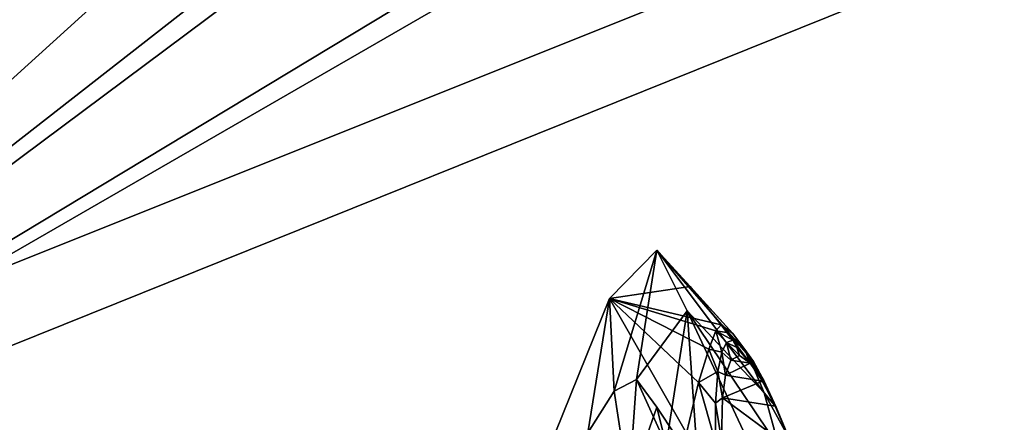
# Model space of a CAD drawing. Units: inches. Extents: x -30 to 30, y -2.9 to 33.
# Drawn here: x -26.2 to -25.4, y 22.3 to 22.7 of the extents above; entities that cross this region are included whole.
import ezdxf

# ---------------------------------------------------------------- set-up
doc = ezdxf.new("R2010")
doc.units = ezdxf.units.IN
doc.header["$LTSCALE"] = 65.185185
doc.header["$MEASUREMENT"] = 0
for name, color, linetype in [('418', 7, 'CONTINUOUS'), ('460', 7, 'CONTINUOUS'), ('703', 7, 'CONTINUOUS'), ('704', 7, 'CONTINUOUS'), ('714', 7, 'CONTINUOUS'), ('715', 7, 'CONTINUOUS'), ('716', 7, 'CONTINUOUS'), ('721', 7, 'CONTINUOUS'), ('722', 7, 'CONTINUOUS'), ('723', 7, 'CONTINUOUS'), ('724', 7, 'CONTINUOUS'), ('727', 7, 'CONTINUOUS'), ('76', 7, 'CONTINUOUS')]:
    doc.layers.add(name, color=color, linetype=linetype)

msp = doc.modelspace()

# ---------------------------------------------------------------- linework, layer by layer
at = {"layer": '418', "linetype": 'Continuous'}
for points in [[(-26.6654, 22.27023, 7.57486), (-26.27787, 24.04721, 7.42757), (-25.21596, 22.85005, -7.39018), (-26.6654, 22.27023, 7.57486)], [(-25.5016, 21.30993, -7.43527), (-26.6654, 22.27023, 7.57486), (-25.21596, 22.85005, -7.39018), (-25.5016, 21.30993, -7.43527)]]:
    msp.add_3dface(points, dxfattribs=at)
at = {"layer": '460', "linetype": 'Continuous'}
for points in [[(-25.5016, 21.30993, -7.43527), (-25.21596, 22.85005, -7.39018), (-25.19203, 22.85134, -7.55494), (-25.5016, 21.30993, -7.43527)], [(-25.5016, 21.30993, -7.43527), (-25.19203, 22.85134, -7.55494), (-25.44252, 21.30947, -7.74516), (-25.5016, 21.30993, -7.43527)], [(-25.19203, 22.85134, -7.55494), (-25.15152, 22.84844, -7.71676), (-25.44252, 21.30947, -7.74516), (-25.19203, 22.85134, -7.55494)], [(-25.15152, 22.84844, -7.71676), (-25.09485, 22.84099, -7.87396), (-25.44252, 21.30947, -7.74516), (-25.15152, 22.84844, -7.71676)], [(-25.44252, 21.30947, -7.74516), (-25.09485, 22.84099, -7.87396), (-25.31613, 21.29788, -8.05362), (-25.44252, 21.30947, -7.74516)]]:
    msp.add_3dface(points, dxfattribs=at)
at = {"layer": '703', "linetype": 'Continuous'}
for points in [[(-25.67173, 22.48106, -2.28884), (-25.7081, 22.44424, -1.94412), (-25.64627, 22.45337, -2.28626), (-25.67173, 22.48106, -2.28884)], [(-25.64627, 22.45337, -2.28626), (-25.7081, 22.44424, -1.94412), (-25.62258, 22.42413, -2.28381), (-25.64627, 22.45337, -2.28626)], [(-25.7081, 22.44424, -1.94412), (-25.75544, 22.32669, -1.61977), (-25.64906, 22.34125, -1.8719), (-25.7081, 22.44424, -1.94412)], [(-25.62258, 22.42413, -2.28381), (-25.7081, 22.44424, -1.94412), (-25.62674, 22.41952, -2.20779), (-25.62258, 22.42413, -2.28381)], [(-25.62674, 22.41952, -2.20779), (-25.7081, 22.44424, -1.94412), (-25.63199, 22.4053, -2.10739), (-25.62674, 22.41952, -2.20779)], [(-25.63199, 22.4053, -2.10739), (-25.7081, 22.44424, -1.94412), (-25.64007, 22.38003, -1.99118), (-25.63199, 22.4053, -2.10739)], [(-25.64007, 22.38003, -1.99118), (-25.7081, 22.44424, -1.94412), (-25.64906, 22.34125, -1.8719), (-25.64007, 22.38003, -1.99118)]]:
    msp.add_3dface(points, dxfattribs=at)
at = {"layer": '704', "linetype": 'Continuous'}
for points in [[(-25.67173, 22.48106, -2.28884), (-25.64627, 22.45337, -2.28626), (-25.61366, 22.41745, -2.35921), (-25.67173, 22.48106, -2.28884)], [(-25.58976, 22.37215, -2.57349), (-25.67173, 22.48106, -2.28884), (-25.60167, 22.40055, -2.45837), (-25.58976, 22.37215, -2.57349)], [(-25.67173, 22.48106, -2.28884), (-25.58976, 22.37215, -2.57349), (-25.64849, 22.43461, -2.63432), (-25.67173, 22.48106, -2.28884)], [(-25.60167, 22.40055, -2.45837), (-25.67173, 22.48106, -2.28884), (-25.61366, 22.41745, -2.35921), (-25.60167, 22.40055, -2.45837)], [(-25.64627, 22.45337, -2.28626), (-25.62258, 22.42413, -2.28381), (-25.61366, 22.41745, -2.35921), (-25.64627, 22.45337, -2.28626)], [(-25.57829, 22.33032, -2.69111), (-25.55164, 22.22772, -2.84786), (-25.64849, 22.43461, -2.63432), (-25.57829, 22.33032, -2.69111)], [(-25.64849, 22.43461, -2.63432), (-25.55164, 22.22772, -2.84786), (-25.6398, 22.30771, -2.95916), (-25.64849, 22.43461, -2.63432)], [(-25.58976, 22.37215, -2.57349), (-25.57829, 22.33032, -2.69111), (-25.64849, 22.43461, -2.63432), (-25.58976, 22.37215, -2.57349)]]:
    msp.add_3dface(points, dxfattribs=at)
at = {"layer": '714', "linetype": 'Continuous'}
for points in [[(-25.61366, 22.41745, -2.35921), (-25.62258, 22.42413, -2.28381), (-25.60451, 22.40517, -2.37424), (-25.61366, 22.41745, -2.35921)], [(-25.62258, 22.42413, -2.28381), (-25.61819, 22.41823, -2.28335), (-25.60451, 22.40517, -2.37424), (-25.62258, 22.42413, -2.28381)], [(-25.61819, 22.41823, -2.28335), (-25.61382, 22.41221, -2.28289), (-25.60451, 22.40517, -2.37424), (-25.61819, 22.41823, -2.28335)], [(-25.60167, 22.40055, -2.45837), (-25.61366, 22.41745, -2.35921), (-25.59794, 22.39589, -2.42741), (-25.60167, 22.40055, -2.45837)], [(-25.59794, 22.39589, -2.42741), (-25.61366, 22.41745, -2.35921), (-25.60451, 22.40517, -2.37424), (-25.59794, 22.39589, -2.42741)], [(-25.58976, 22.37215, -2.57349), (-25.60167, 22.40055, -2.45837), (-25.58051, 22.36113, -2.54923), (-25.58976, 22.37215, -2.57349)], [(-25.58051, 22.36113, -2.54923), (-25.60167, 22.40055, -2.45837), (-25.58996, 22.38147, -2.48646), (-25.58051, 22.36113, -2.54923)], [(-25.58996, 22.38147, -2.48646), (-25.60167, 22.40055, -2.45837), (-25.59794, 22.39589, -2.42741), (-25.58996, 22.38147, -2.48646)], [(-25.57829, 22.33032, -2.69111), (-25.58976, 22.37215, -2.57349), (-25.5709, 22.3377, -2.60685), (-25.57829, 22.33032, -2.69111)], [(-25.5709, 22.3377, -2.60685), (-25.58976, 22.37215, -2.57349), (-25.58051, 22.36113, -2.54923), (-25.5709, 22.3377, -2.60685)]]:
    msp.add_3dface(points, dxfattribs=at)
at = {"layer": '715', "linetype": 'Continuous'}
for points in [[(-25.60451, 22.40517, -2.37424), (-25.61382, 22.41221, -2.28289), (-25.60032, 22.39459, -2.36813), (-25.60451, 22.40517, -2.37424)], [(-25.60032, 22.39459, -2.36813), (-25.61382, 22.41221, -2.28289), (-25.61064, 22.40665, -2.28254), (-25.60032, 22.39459, -2.36813)], [(-25.60871, 22.40053, -2.28229), (-25.60032, 22.39459, -2.36813), (-25.61064, 22.40665, -2.28254), (-25.60871, 22.40053, -2.28229)], [(-25.59794, 22.39589, -2.42741), (-25.60451, 22.40517, -2.37424), (-25.59106, 22.38097, -2.44542), (-25.59794, 22.39589, -2.42741)], [(-25.59106, 22.38097, -2.44542), (-25.60451, 22.40517, -2.37424), (-25.60032, 22.39459, -2.36813), (-25.59106, 22.38097, -2.44542)], [(-25.58996, 22.38147, -2.48646), (-25.59794, 22.39589, -2.42741), (-25.59106, 22.38097, -2.44542), (-25.58996, 22.38147, -2.48646)], [(-25.58135, 22.36195, -2.51419), (-25.58996, 22.38147, -2.48646), (-25.59106, 22.38097, -2.44542), (-25.58135, 22.36195, -2.51419)], [(-25.58051, 22.36113, -2.54923), (-25.58996, 22.38147, -2.48646), (-25.58135, 22.36195, -2.51419), (-25.58051, 22.36113, -2.54923)], [(-25.56663, 22.3275, -2.60241), (-25.58051, 22.36113, -2.54923), (-25.58135, 22.36195, -2.51419), (-25.56663, 22.3275, -2.60241)], [(-25.5709, 22.3377, -2.60685), (-25.58051, 22.36113, -2.54923), (-25.56663, 22.3275, -2.60241), (-25.5709, 22.3377, -2.60685)]]:
    msp.add_3dface(points, dxfattribs=at)
at = {"layer": '716', "linetype": 'Continuous'}
for points in [[(-25.61935, 22.38544, -2.11809), (-25.60032, 22.39459, -2.36813), (-25.61518, 22.39695, -2.19619), (-25.61935, 22.38544, -2.11809)], [(-25.60032, 22.39459, -2.36813), (-25.60871, 22.40053, -2.28229), (-25.61518, 22.39695, -2.19619), (-25.60032, 22.39459, -2.36813)], [(-25.59106, 22.38097, -2.44542), (-25.60032, 22.39459, -2.36813), (-25.61935, 22.38544, -2.11809), (-25.59106, 22.38097, -2.44542)], [(-25.62162, 22.3683, -2.0481), (-25.59106, 22.38097, -2.44542), (-25.61935, 22.38544, -2.11809), (-25.62162, 22.3683, -2.0481)], [(-25.58135, 22.36195, -2.51419), (-25.59106, 22.38097, -2.44542), (-25.62162, 22.3683, -2.0481), (-25.58135, 22.36195, -2.51419)], [(-25.62232, 22.33622, -1.95761), (-25.56663, 22.3275, -2.60241), (-25.62162, 22.3683, -2.0481), (-25.62232, 22.33622, -1.95761)], [(-25.56663, 22.3275, -2.60241), (-25.58135, 22.36195, -2.51419), (-25.62162, 22.3683, -2.0481), (-25.56663, 22.3275, -2.60241)]]:
    msp.add_3dface(points, dxfattribs=at)
at = {"layer": '721', "linetype": 'Continuous'}
for points in [[(-25.61064, 22.40665, -2.28254), (-25.61382, 22.41221, -2.28289), (-25.61843, 22.4105, -2.22234), (-25.61064, 22.40665, -2.28254)], [(-25.6221, 22.40315, -2.15716), (-25.61518, 22.39695, -2.19619), (-25.61843, 22.4105, -2.22234), (-25.6221, 22.40315, -2.15716)], [(-25.60871, 22.40053, -2.28229), (-25.61064, 22.40665, -2.28254), (-25.61843, 22.4105, -2.22234), (-25.60871, 22.40053, -2.28229)], [(-25.61518, 22.39695, -2.19619), (-25.60871, 22.40053, -2.28229), (-25.61843, 22.4105, -2.22234), (-25.61518, 22.39695, -2.19619)], [(-25.62514, 22.38824, -2.08227), (-25.61935, 22.38544, -2.11809), (-25.6221, 22.40315, -2.15716), (-25.62514, 22.38824, -2.08227)], [(-25.61935, 22.38544, -2.11809), (-25.61518, 22.39695, -2.19619), (-25.6221, 22.40315, -2.15716), (-25.61935, 22.38544, -2.11809)], [(-25.62701, 22.36401, -2.00031), (-25.62162, 22.3683, -2.0481), (-25.62514, 22.38824, -2.08227), (-25.62701, 22.36401, -2.00031)], [(-25.62162, 22.3683, -2.0481), (-25.61935, 22.38544, -2.11809), (-25.62514, 22.38824, -2.08227), (-25.62162, 22.3683, -2.0481)], [(-25.62232, 22.33622, -1.95761), (-25.62162, 22.3683, -2.0481), (-25.62701, 22.36401, -2.00031), (-25.62232, 22.33622, -1.95761)], [(-25.62704, 22.33432, -1.9262), (-25.62232, 22.33622, -1.95761), (-25.62701, 22.36401, -2.00031), (-25.62704, 22.33432, -1.9262)]]:
    msp.add_3dface(points, dxfattribs=at)
at = {"layer": '722', "linetype": 'Continuous'}
for points in [[(-25.62674, 22.41952, -2.20779), (-25.63199, 22.4053, -2.10739), (-25.6221, 22.40315, -2.15716), (-25.62674, 22.41952, -2.20779)], [(-25.62258, 22.42413, -2.28381), (-25.62674, 22.41952, -2.20779), (-25.61819, 22.41823, -2.28335), (-25.62258, 22.42413, -2.28381)], [(-25.62674, 22.41952, -2.20779), (-25.61382, 22.41221, -2.28289), (-25.61819, 22.41823, -2.28335), (-25.62674, 22.41952, -2.20779)], [(-25.61382, 22.41221, -2.28289), (-25.62674, 22.41952, -2.20779), (-25.61843, 22.4105, -2.22234), (-25.61382, 22.41221, -2.28289)], [(-25.62674, 22.41952, -2.20779), (-25.6221, 22.40315, -2.15716), (-25.61843, 22.4105, -2.22234), (-25.62674, 22.41952, -2.20779)], [(-25.63199, 22.4053, -2.10739), (-25.64007, 22.38003, -1.99118), (-25.62514, 22.38824, -2.08227), (-25.63199, 22.4053, -2.10739)], [(-25.63199, 22.4053, -2.10739), (-25.62514, 22.38824, -2.08227), (-25.6221, 22.40315, -2.15716), (-25.63199, 22.4053, -2.10739)], [(-25.64007, 22.38003, -1.99118), (-25.62701, 22.36401, -2.00031), (-25.62514, 22.38824, -2.08227), (-25.64007, 22.38003, -1.99118)], [(-25.64007, 22.38003, -1.99118), (-25.64906, 22.34125, -1.8719), (-25.62704, 22.33432, -1.9262), (-25.64007, 22.38003, -1.99118)], [(-25.64007, 22.38003, -1.99118), (-25.62704, 22.33432, -1.9262), (-25.62701, 22.36401, -2.00031), (-25.64007, 22.38003, -1.99118)]]:
    msp.add_3dface(points, dxfattribs=at)
at = {"layer": '723', "linetype": 'Continuous'}
for points in [[(-25.7081, 22.44424, -1.94412), (-25.67173, 22.48106, -2.28884), (-25.70434, 22.37326, -2.11339), (-25.7081, 22.44424, -1.94412)], [(-25.70434, 22.37326, -2.11339), (-25.67173, 22.48106, -2.28884), (-25.68737, 22.38229, -2.28884), (-25.70434, 22.37326, -2.11339)], [(-25.67173, 22.48106, -2.28884), (-25.64849, 22.43461, -2.63432), (-25.68737, 22.38229, -2.28884), (-25.67173, 22.48106, -2.28884)], [(-25.75544, 22.32669, -1.61977), (-25.7081, 22.44424, -1.94412), (-25.72465, 22.34147, -1.9409), (-25.75544, 22.32669, -1.61977)], [(-25.72465, 22.34147, -1.9409), (-25.7081, 22.44424, -1.94412), (-25.70434, 22.37326, -2.11339), (-25.72465, 22.34147, -1.9409)], [(-25.68737, 22.38229, -2.28884), (-25.64849, 22.43461, -2.63432), (-25.66456, 22.33217, -2.63599), (-25.68737, 22.38229, -2.28884)], [(-25.64849, 22.43461, -2.63432), (-25.6398, 22.30771, -2.95916), (-25.66456, 22.33217, -2.63599), (-25.64849, 22.43461, -2.63432)]]:
    msp.add_3dface(points, dxfattribs=at)
at = {"layer": '724', "linetype": 'Continuous'}
for points in [[(-25.70434, 22.37326, -2.11339), (-25.68737, 22.38229, -2.28884), (-25.69325, 22.29983, -1.94861), (-25.70434, 22.37326, -2.11339)], [(-25.68737, 22.38229, -2.28884), (-25.67173, 22.36113, -2.2872), (-25.69325, 22.29983, -1.94861), (-25.68737, 22.38229, -2.28884)], [(-25.72465, 22.34147, -1.9409), (-25.70434, 22.37326, -2.11339), (-25.69325, 22.29983, -1.94861), (-25.72465, 22.34147, -1.9409)], [(-25.67173, 22.36113, -2.2872), (-25.65716, 22.33921, -2.28564), (-25.69325, 22.29983, -1.94861), (-25.67173, 22.36113, -2.2872)]]:
    msp.add_3dface(points, dxfattribs=at)
at = {"layer": '727', "linetype": 'Continuous'}
for points in [[(-25.68737, 22.38229, -2.28884), (-25.66456, 22.33217, -2.63599), (-25.67173, 22.36113, -2.2872), (-25.68737, 22.38229, -2.28884)], [(-25.66456, 22.33217, -2.63599), (-25.65716, 22.33921, -2.28564), (-25.67173, 22.36113, -2.2872), (-25.66456, 22.33217, -2.63599)]]:
    msp.add_3dface(points, dxfattribs=at)
at = {"layer": '76', "linetype": 'Continuous'}
for points in [[(-26.18219, 24.01892, 7.4364), (-26.56859, 22.24603, 7.58369), (-24.95126, 23.71213, -7.06221), (-26.18219, 24.01892, 7.4364)], [(-24.95126, 23.71213, -7.06221), (-26.56859, 22.24603, 7.58369), (-24.99357, 23.47529, -7.20033), (-24.95126, 23.71213, -7.06221)], [(-24.99357, 23.47529, -7.20033), (-26.56859, 22.24603, 7.58369), (-25.00522, 23.41154, -7.23157), (-24.99357, 23.47529, -7.20033)], [(-25.00522, 23.41154, -7.23157), (-26.56859, 22.24603, 7.58369), (-25.05244, 23.16017, -7.32819), (-25.00522, 23.41154, -7.23157)], [(-25.05244, 23.16017, -7.32819), (-26.56859, 22.24603, 7.58369), (-25.06119, 23.11505, -7.3405), (-25.05244, 23.16017, -7.32819)], [(-25.06119, 23.11505, -7.3405), (-26.56859, 22.24603, 7.58369), (-25.11846, 22.82962, -7.38147), (-25.06119, 23.11505, -7.3405)], [(-25.11846, 22.82962, -7.38147), (-26.56859, 22.24603, 7.58369), (-25.39866, 21.32196, -7.4257), (-25.11846, 22.82962, -7.38147)]]:
    msp.add_3dface(points, dxfattribs=at)

doc.saveas('drawing.dxf')
